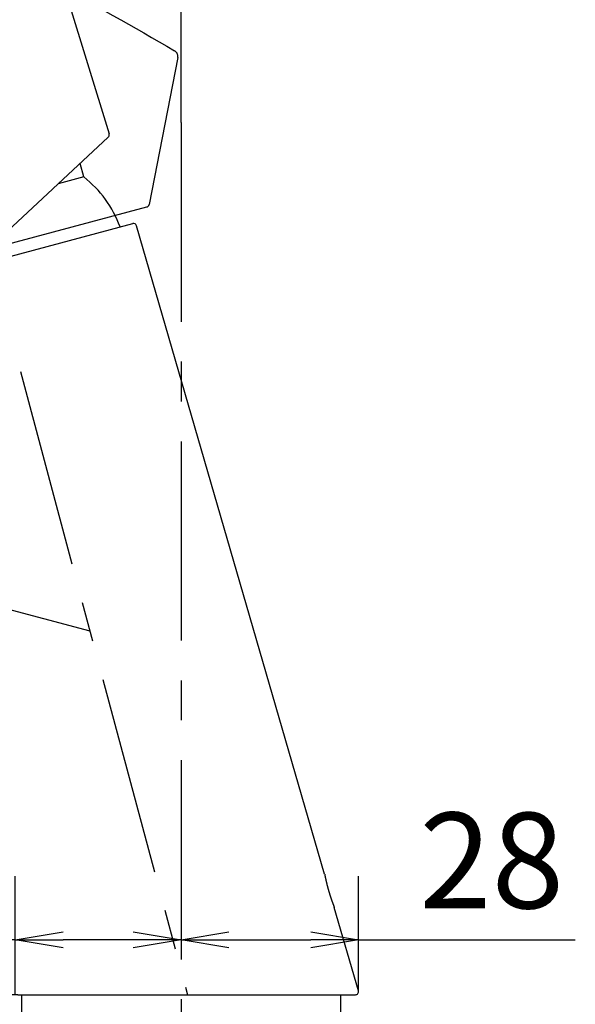
# Model space of a CAD drawing. Extents: x -1050 to 1050, y -742 to 742.
# Drawn here: x 355 to 442, y -19 to 136 of the extents above; entities that cross this region are included whole.
import ezdxf

# ---------------------------------------------------------------- set-up
doc = ezdxf.new("R2010")
doc.units = 0
doc.header["$LTSCALE"] = 25
doc.linetypes.add('CENTER', pattern=[2, 1.25, -0.25, 0.25, -0.25])
doc.linetypes.add('PHANTOM', pattern=[2.5, 1.25, -0.25, 0.25, -0.25, 0.25, -0.25])
doc.layers.get('0').update_dxf_attribs({"linetype": 'CONTINUOUS'})
doc.layers.get('DEFPOINTS').update_dxf_attribs({"linetype": 'CONTINUOUS'})
doc.layers.add('BALN', color=7, linetype='CONTINUOUS')
doc.layers.add('FSL150DDEFT-RIGHT', color=7, linetype='CONTINUOUS')
doc.styles.add('BIGFONT', font='ROMANS.shx', dxfattribs={"width": 0.833, "bigfont": 'bigfont.shx'})
doc.dimstyles.new('ITM', dxfattribs={"dimscale": 5, "dimtxt": 3, "dimasz": 1.5, "dimexe": 2, "dimexo": 0, "dimgap": 0.6, "dimtad": 3, "dimdec": 8, "dimdsep": 46, "dimtxsty": 'BIGFONT', "dimblk": 'OPEN', "dimblk1": 'OPEN', "dimblk2": 'OPEN', "dimsah": 1, "dimcen": 0, "dimclrd": 4, "dimclre": 4, "dimclrt": 256, "dimadec": 8, "dimazin": 2, "dimtp": 495, "dimtfac": 1, "dimtdec": 3, "dimtmove": 0, "dimatfit": 3, "dimldrblk": 'OPEN', "dimfxl": 1, "dimarcsym": 0})

# ---------------------------------------------------------------- blocks, each defined once
blk = doc.blocks.new('_OPEN')
at = {"color": 0, "linetype": 'ByBlock'}
for p, q in [((-1, 0.167), (0, 0)), ((0, 0), (-1, -0.167)), ((0, 0), (-1, 0))]:
    blk.add_line(p, q, dxfattribs=at)
blk = doc.blocks.new('*D12')
at = {"layer": 'BALN', "color": 4, "lineweight": -2}
for p, q in [((354.37, -17.2), (104.98, -17.2)), ((114.98, -306.56), (114.98, -24.7)), ((382, -314.06), (104.98, -314.06))]:
    blk.add_line(p, q, dxfattribs=at)
at = {"layer": 'DEFPOINTS', "color": 0}
for p in [(114.98, -17.2), (354.37, -17.2), (382, -314.06)]:
    blk.add_point(p, dxfattribs=at)
at = {"layer": 'BALN', "color": 4, "lineweight": -2, "xscale": 7.5, "yscale": 7.5, "zscale": 7.5}
for p, rotation in [((114.98, -17.2), 90), ((114.98, -314.06), 270)]:
    blk.add_blockref('_OPEN', p, dxfattribs=dict(at, rotation=rotation))
at = {"layer": 'BALN', "insert": (104.48, -165.63), "char_height": 15, "attachment_point": 5, "rotation": 90, "style": 'BIGFONT'}
blk.add_mtext('（297）', dxfattribs=at)
blk = doc.blocks.new('*D14')
at = {"layer": 'BALN', "color": 4, "lineweight": -2}
for p, q in [((213, 64.61), (213, 298.33)), ((379.98, 263.33), (379.98, 298.33)), ((372.48, 288.33), (220.5, 288.33))]:
    blk.add_line(p, q, dxfattribs=at)
at = {"layer": 'DEFPOINTS', "color": 0}
for p in [(213, 288.33), (379.98, 263.33), (213, 64.61)]:
    blk.add_point(p, dxfattribs=at)
at = {"layer": 'BALN', "color": 4, "lineweight": -2, "xscale": 7.5, "yscale": 7.5, "zscale": 7.5, "rotation": 180}
blk.add_blockref('_OPEN', (213, 288.33), dxfattribs=at)
at = {"layer": 'BALN', "color": 4, "lineweight": -2, "xscale": 7.5, "yscale": 7.5, "zscale": 7.5}
blk.add_blockref('_OPEN', (379.98, 288.33), dxfattribs=at)
at = {"layer": 'BALN', "insert": (301.32, 298.83), "char_height": 15, "attachment_point": 5, "style": 'BIGFONT'}
blk.add_mtext('（167）', dxfattribs=at)
blk = doc.blocks.new('*D15')
at = {"layer": 'BALN', "color": 4, "lineweight": -2}
for p, q in [((250.9, 140.01), (250.9, 263.33)), ((379.98, 119.59), (379.98, 263.33)), ((258.4, 253.33), (372.48, 253.33))]:
    blk.add_line(p, q, dxfattribs=at)
at = {"layer": 'DEFPOINTS', "color": 0}
for p in [(379.98, 253.33), (250.9, 140.01), (379.98, 119.59)]:
    blk.add_point(p, dxfattribs=at)
at = {"layer": 'BALN', "color": 4, "lineweight": -2, "xscale": 7.5, "yscale": 7.5, "zscale": 7.5, "rotation": 180}
blk.add_blockref('_OPEN', (250.9, 253.33), dxfattribs=at)
at = {"layer": 'BALN', "color": 4, "lineweight": -2, "xscale": 7.5, "yscale": 7.5, "zscale": 7.5}
blk.add_blockref('_OPEN', (379.98, 253.33), dxfattribs=at)
at = {"layer": 'BALN', "insert": (319.97, 263.83), "char_height": 15, "attachment_point": 5, "style": 'BIGFONT'}
blk.add_mtext('（129）', dxfattribs=at)
blk = doc.blocks.new('*D16')
at = {"layer": 'BALN', "color": 4, "lineweight": -2}
blk.add_line((379.98, 119.59), (379.98, 181.57), dxfattribs=at)
blk.add_arc((379.98, -13.47), 185.04, 92.3224, 102.6776, dxfattribs=at)
at = {"layer": 'DEFPOINTS', "color": 0}
for p in [(328.9, 177.15), (363.85, 170.87), (379.98, 119.59), (381.78, -20.2), (379.98, -68.2)]:
    blk.add_point(p, dxfattribs=at)
at = {"layer": 'BALN', "color": 4, "lineweight": -2, "xscale": 7.5, "yscale": 7.5, "zscale": 7.5}
for p, rotation in [((379.98, 171.57), 1.161211840955752), ((332.09, 165.27), 193.8387881590442)]:
    blk.add_blockref('_OPEN', p, dxfattribs=dict(at, rotation=rotation))
at = {"layer": 'BALN', "insert": (354.46, 180.4), "char_height": 15, "attachment_point": 5, "rotation": 7.5, "style": 'BIGFONT'}
blk.add_mtext('15°', dxfattribs=at)
blk = doc.blocks.new('*D20')
at = {"layer": 'BALN', "color": 4, "lineweight": -2}
for p, q in [((231.1, 54.12), (231.1, -65.27)), ((372.48, -55.27), (238.6, -55.27))]:
    blk.add_line(p, q, dxfattribs=at)
at = {"layer": 'DEFPOINTS', "color": 0}
for p in [(231.1, 54.12), (379.98, -22.55), (231.1, -55.27)]:
    blk.add_point(p, dxfattribs=at)
at = {"layer": 'BALN', "color": 4, "lineweight": -2, "xscale": 7.5, "yscale": 7.5, "zscale": 7.5, "rotation": 180}
blk.add_blockref('_OPEN', (231.1, -55.27), dxfattribs=at)
at = {"layer": 'BALN', "color": 4, "lineweight": -2, "xscale": 7.5, "yscale": 7.5, "zscale": 7.5}
blk.add_blockref('_OPEN', (379.98, -55.27), dxfattribs=at)
at = {"layer": 'BALN', "insert": (291.21, -44.77), "char_height": 15, "attachment_point": 5, "style": 'BIGFONT'}
blk.add_mtext('（149）', dxfattribs=at)
blk = doc.blocks.new('*D24')
at = {"layer": 'BALN', "color": 4, "lineweight": -2}
for p, q in [((407.81, -16.7), (407.81, 1.41)), ((387.48, -8.59), (400.31, -8.59)), ((407.81, -8.59), (441.8, -8.59))]:
    blk.add_line(p, q, dxfattribs=at)
at = {"layer": 'DEFPOINTS', "color": 0}
for p in [(407.81, -8.59), (407.81, -16.7), (379.98, -17.2)]:
    blk.add_point(p, dxfattribs=at)
at = {"layer": 'BALN', "color": 4, "lineweight": -2, "xscale": 7.5, "yscale": 7.5, "zscale": 7.5, "rotation": 180}
blk.add_blockref('_OPEN', (379.98, -8.59), dxfattribs=at)
at = {"layer": 'BALN', "color": 4, "lineweight": -2, "xscale": 7.5, "yscale": 7.5, "zscale": 7.5}
blk.add_blockref('_OPEN', (407.81, -8.59), dxfattribs=at)
at = {"layer": 'BALN', "insert": (428.69, 1.91), "char_height": 15, "attachment_point": 5, "style": 'BIGFONT'}
blk.add_mtext('28', dxfattribs=at)
blk = doc.blocks.new('*D25')
at = {"layer": 'BALN', "color": 4, "lineweight": -2}
for p, q in [((353.98, -17.2), (353.98, 1.41)), ((353.98, -8.59), (279.72, -8.59)), ((372.48, -8.59), (361.48, -8.59))]:
    blk.add_line(p, q, dxfattribs=at)
at = {"layer": 'DEFPOINTS', "color": 0}
for p in [(379.98, -8.59), (353.98, -17.2), (379.98, -17.2)]:
    blk.add_point(p, dxfattribs=at)
at = {"layer": 'BALN', "color": 4, "lineweight": -2, "xscale": 7.5, "yscale": 7.5, "zscale": 7.5, "rotation": 180}
blk.add_blockref('_OPEN', (353.98, -8.59), dxfattribs=at)
at = {"layer": 'BALN', "color": 4, "lineweight": -2, "xscale": 7.5, "yscale": 7.5, "zscale": 7.5}
blk.add_blockref('_OPEN', (379.98, -8.59), dxfattribs=at)
at = {"layer": 'BALN', "insert": (292.84, 1.91), "char_height": 15, "attachment_point": 5, "style": 'BIGFONT'}
blk.add_mtext('26', dxfattribs=at)

msp = doc.modelspace()

# ---------------------------------------------------------------- linework, layer by layer
at = {"layer": 'FSL150DDEFT-RIGHT', "color": 3, "linetype": 'CENTER'}
for p, q in [((328.90381576, 177.14806959), (380.98025152, -17.20383457)), ((379.98025152, 119.59327963), (379.98025152, -68.20383457)), ((365.70714756, 39.79616543), (213.73566728, 80.51680084))]:
    msp.add_line(p, q, dxfattribs=at)
at = {"layer": 'FSL150DDEFT-RIGHT', "color": 2}
for p, q in [((361.82685302, 140.25399141), (368.69021565, 117.80494376)), ((349.66109247, 99.67603404), (368.55306245, 117.29308106)), ((364.727484, 111.06712745), (364.15753943, 113.19418953)), ((364.727484, 111.06712745), (360.72706206, 109.99521762)), ((327.93880979, 91.84038247), (372.39217294, 103.75162523)), ((402.49908787, 1.69616543), (373.00179592, 103.40792838)), ((407.79485883, -16.56456851), (404.00712044, -3.50379162)), ((354.37313939, -17.20383457), (407.31464537, -17.20383457)), ((354.98025152, -17.20383457), (354.98025152, -20.20383457)), ((404.98025152, -17.20383457), (404.98025152, -20.20383457))]:
    msp.add_line(p, q, dxfattribs=at)
at = {"layer": 'FSL150DDEFT-RIGHT', "color": 3, "linetype": 'PHANTOM'}
for p, q in [((379.45131947, 129.79273193), (374.9721195, 106.74924576)), ((349.67265167, 99.6795533), (374.61071543, 106.36168735))]:
    msp.add_line(p, q, dxfattribs=at)
for centre, radius, start, end in [((378.46969229, 129.98354093), 1, 349, 59.5845641632), ((374.48130591, 106.84465026), 0.5, 285, 349)]:
    msp.add_arc(centre, radius, start, end, dxfattribs=at)
at = {"layer": 'FSL150DDEFT-RIGHT', "color": 2}
for centre, radius, start, end in [((368.21206327, 117.65875791), 0.5, 313, 17), ((353.5365854, 96.96876625), 18, 20.328397294, 51.5584024641), ((372.52158247, 103.26866232), 0.5, 16.1726166377, 105), ((407.31464537, -16.70383457), 0.5, 270, 16.1726166377)]:
    msp.add_arc(centre, radius, start, end, dxfattribs=at)
at = {"layer": 'FSL150DDEFT-RIGHT', "color": 3, "linetype": 'PHANTOM'}
msp.add_open_spline([(359.51279747, 141.72662886), (366.11048296, 138.21857727), (372.53781811, 134.62548458), (378.9759584, 130.84591824)], degree=3, dxfattribs=at)
at = {"layer": 'FSL150DDEFT-RIGHT', "color": 2}
msp.add_open_spline([(402.49908787, 1.69616543), (402.49909765, 1.69611231), (402.49911719, 1.69600606), (402.49927527, 1.69514738), (402.4995276, 1.69377742), (402.49988347, 1.69184641), (402.50034043, 1.68936807), (402.50089931, 1.68633855), (402.50156, 1.68275998), (402.50232261, 1.67863327), (402.50318714, 1.67395994), (402.50416092, 1.66870196), (402.5052469, 1.66284517), (402.50644795, 1.65637682), (402.5077562, 1.64934205), (402.50917167, 1.64174342), (402.51066547, 1.63373828), (402.51223083, 1.62536465), (402.51386105, 1.61666041), (402.51558727, 1.60746189), (402.51741159, 1.59776081), (402.51933466, 1.58755669), (402.52135704, 1.57685007), (402.52347677, 1.5656549), (402.52566894, 1.55410578), (402.52793005, 1.54222352), (402.53025652, 1.53002921), (402.53267457, 1.5173887), (402.53518685, 1.50429164), (402.53779401, 1.49073842), (402.54049659, 1.47673027), (402.54329201, 1.46228446), (402.54619524, 1.44732794), (402.54920826, 1.43185518), (402.55233301, 1.4158616), (402.55555422, 1.39943002), (402.55887545, 1.38254674), (402.56229739, 1.3652129), (402.56582063, 1.34743053), (402.56944159, 1.32922236), (402.57317194, 1.31053471), (402.57701308, 1.29136607), (402.58096628, 1.27171585), (402.58501961, 1.25164867), (402.58917749, 1.23114763), (402.59344062, 1.21021473), (402.59780954, 1.18885275), (402.60227961, 1.1670896), (402.60680844, 1.1451359), (402.61139286, 1.12300903), (402.61603094, 1.10071992), (402.62076607, 1.07806401), (402.62559708, 1.05505166), (402.63052271, 1.03169355), (402.63554408, 1.00798906), (402.64066248, 0.98393685), (402.64568097, 0.96046277), (402.65058612, 0.93761975), (402.65536621, 0.91545166), (402.66022134, 0.89302985), (402.66515516, 0.87034072), (402.67016795, 0.84738655), (402.67525984, 0.82417001), (402.68042664, 0.80071339), (402.68574205, 0.7766867), (402.69120993, 0.75208094), (402.69683401, 0.72688789), (402.70253892, 0.70145006), (402.70832396, 0.67577388), (402.71419655, 0.64982992), (402.72015719, 0.62362006), (402.72620616, 0.59714661), (402.73233519, 0.57044905), (402.73854348, 0.54353408), (402.74473643, 0.51681295), (402.75090978, 0.49030044), (402.7570593, 0.46401064), (402.7632826, 0.43752691), (402.76957944, 0.41085304), (402.77594951, 0.38399294), (402.78255505, 0.35626809), (402.78940223, 0.3276667), (402.7964971, 0.29817801), (402.80367162, 0.26850662), (402.81093133, 0.23863256), (402.81827609, 0.20855964), (402.82570561, 0.17829193), (402.83321258, 0.14786169), (402.84131248, 0.11519241), (402.85002386, 0.0802508), (402.8593691, 0.04299257), (402.86882494, 0.00552075), (402.87765081, -0.02924397), (402.88581599, -0.06123471), (402.89329614, -0.0904061), (402.9008367, -0.11967734), (402.90844228, -0.14906488), (402.91611252, -0.17856547), (402.92384691, -0.20817573), (402.93163892, -0.23786943), (402.94030385, -0.27073811), (402.94986367, -0.30680917), (402.96034139, -0.34610689), (402.97091159, -0.38551491), (402.98158498, -0.42507087), (402.99236046, -0.4647674), (403.00323651, -0.50459693), (403.0141973, -0.54449987), (403.02488202, -0.58316899), (403.03527971, -0.62058935), (403.04538038, -0.65674944), (403.05554861, -0.69296062), (403.06578281, -0.72921619), (403.07608121, -0.76550945), (403.08613897, -0.80077119), (403.09594908, -0.8349949), (403.10550518, -0.86817619), (403.11510449, -0.90135217), (403.12474479, -0.93451533), (403.13524647, -0.97047487), (403.14662099, -1.00922123), (403.15887891, -1.05073804), (403.17119093, -1.09220141), (403.18353348, -1.13353322), (403.19590366, -1.17472577), (403.20829834, -1.21577178), (403.22073377, -1.25672697), (403.23322171, -1.29763125), (403.24575952, -1.33847636), (403.2583443, -1.37925421), (403.27095649, -1.4199033), (403.2831153, -1.45888416), (403.29481471, -1.49620672), (403.30605006, -1.53188382), (403.3173025, -1.56745202), (403.32856953, -1.60290475), (403.33984852, -1.63823548), (403.35090154, -1.67270401), (403.36172615, -1.70631543), (403.37232042, -1.73907616), (403.38291109, -1.77169222), (403.39349506, -1.80415587), (403.40408424, -1.83650526), (403.41467688, -1.86873616), (403.42527113, -1.90084455), (403.43585018, -1.93278141), (403.44641079, -1.96453904), (403.45684891, -1.99580776), (403.46716345, -2.02659025), (403.47735347, -2.05688992), (403.48751791, -2.08700411), (403.49765371, -2.11692589), (403.50777167, -2.14668894), (403.51786986, -2.17628915), (403.52794633, -2.20572263), (403.53798548, -2.23494595), (403.54798418, -2.26395219), (403.55829955, -2.29377602), (403.56892371, -2.32438436), (403.57984748, -2.35574097), (403.5907161, -2.38682674), (403.6015261, -2.41763466), (403.61227404, -2.44815795), (403.62274303, -2.47778592), (403.63293494, -2.50653381), (403.64285219, -2.53441798), (403.65269755, -2.56201323), (403.6624673, -2.58931186), (403.67217309, -2.61634901), (403.68181216, -2.64311924), (403.69138178, -2.66961748), (403.70086438, -2.69579779), (403.71025614, -2.72165249), (403.71950824, -2.74705026), (403.72861986, -2.77199285), (403.73759047, -2.79648279), (403.74646242, -2.82063877), (403.75523208, -2.84445359), (403.76390996, -2.86795834), (403.7724931, -2.89114731), (403.78097867, -2.91401533), (403.78935044, -2.93652121), (403.79760476, -2.95865786), (403.80562465, -2.9801149), (403.81341351, -3.00090646), (403.8209752, -3.02104762), (403.82841936, -3.04083332), (403.83574332, -3.06025876), (403.84294476, -3.07932004), (403.85002158, -3.09801381), (403.85697116, -3.11633535), (403.86381755, -3.13435013), (403.87055667, -3.15204913), (403.87718458, -3.16942374), (403.88367257, -3.1864007), (403.89015661, -3.20333734), (403.89662303, -3.22019789), (403.90305966, -3.23695082), (403.90932811, -3.25323778), (403.91523393, -3.26855671), (403.92079144, -3.28294984), (403.92601687, -3.29646355), (403.93109474, -3.30957736), (403.93602269, -3.32228684), (403.94080631, -3.33460797), (403.94544304, -3.34653576), (403.94993075, -3.3580661), (403.95426041, -3.36917722), (403.95842993, -3.37986519), (403.96238541, -3.38999348), (403.96613265, -3.39957879), (403.96967792, -3.40863873), (403.97306986, -3.4172988), (403.97630707, -3.42555656), (403.97938829, -3.43340987), (403.9823126, -3.44085733), (403.98507887, -3.44789692), (403.98769618, -3.45455269), (403.99016124, -3.46081712), (403.99247109, -3.46668337), (403.99461516, -3.47212533), (403.9966348, -3.47724865), (403.99851635, -3.48201919), (404.00024653, -3.48640376), (404.00178559, -3.49030234), (404.00311116, -3.49365875), (404.00423267, -3.49649759), (404.00516039, -3.49884523), (404.00591205, -3.50074685), (404.00648985, -3.50220831), (404.00688526, -3.50320837), (404.00710578, -3.50376605), (404.00711318, -3.50378476), (404.00711637, -3.5037928)], degree=3, knots=[0, 0, 0, 0, 0.0045380918, 0.0090769298, 0.0136160169, 0.018154855, 0.0226929469, 0.0272310371, 0.0317698733, 0.0363089585, 0.0408477951, 0.0453858856, 0.0500256602, 0.054666231, 0.059307068, 0.0639476396, 0.0685874146, 0.0729617797, 0.0773365892, 0.0817113989, 0.0860857643, 0.0904744184, 0.0948635207, 0.0992526232, 0.1036412778, 0.1078813645, 0.1121218544, 0.1163623448, 0.1206024319, 0.1248554783, 0.1291089308, 0.1333623837, 0.1376154308, 0.1419340647, 0.1462531227, 0.1505721812, 0.154890816, 0.159223071, 0.1635557527, 0.1678884351, 0.1722206911, 0.1765935365, 0.180966819, 0.1853401023, 0.1897129489, 0.194099828, 0.1984871463, 0.2028744657, 0.2072613461, 0.2115263609, 0.2157913758, 0.220059607, 0.2243278383, 0.2285928503, 0.2328578625, 0.2371260726, 0.2413942828, 0.2451790391, 0.2489640727, 0.252749107, 0.2565338643, 0.2603275071, 0.2641214276, 0.2679153488, 0.2717089928, 0.2756632454, 0.2796179653, 0.2835728427, 0.2875275657, 0.2914818208, 0.2954517104, 0.2994220682, 0.3033925839, 0.307362945, 0.3113328374, 0.3151243275, 0.3189159528, 0.3227074436, 0.3265037895, 0.3303002702, 0.3340966168, 0.3381854173, 0.3422745517, 0.3463636876, 0.3504524902, 0.3545519713, 0.3586517855, 0.3627516012, 0.3668510845, 0.3717880023, 0.3767249208, 0.3816664452, 0.3866079702, 0.3904038532, 0.3941999946, 0.3979961372, 0.4017920219, 0.4055961657, 0.409400567, 0.4132049694, 0.4170091149, 0.4220002357, 0.4269919315, 0.4319836307, 0.4369747564, 0.4419842805, 0.4469943783, 0.4520044794, 0.4570140081, 0.461536004, 0.466058209, 0.4705802061, 0.4751097072, 0.4796394168, 0.4841689191, 0.488308215, 0.492447982, 0.496587908, 0.5007276786, 0.5048669774, 0.5100608622, 0.5152553621, 0.5204498647, 0.5256437531, 0.5308125135, 0.5359818749, 0.5411512384, 0.5463200016, 0.5515080584, 0.556696719, 0.5618853811, 0.5670734398, 0.5716741294, 0.5762750288, 0.5808757186, 0.5854839741, 0.5900924402, 0.5947006958, 0.5990281607, 0.6033561486, 0.6076843107, 0.612012298, 0.6163397624, 0.6206847987, 0.6250303663, 0.62937611, 0.6337216758, 0.6380667105, 0.6422861825, 0.6465061443, 0.650726268, 0.654946227, 0.6591656965, 0.6634016542, 0.6676381126, 0.6718747359, 0.6761111902, 0.6803471445, 0.6850421647, 0.6897374137, 0.6944324322, 0.6991357731, 0.7038393462, 0.708542685, 0.7129722274, 0.7174023643, 0.721832695, 0.7262628235, 0.730692359, 0.7351419977, 0.7395922522, 0.744042707, 0.7484929517, 0.752942582, 0.7573265262, 0.761711074, 0.7660958177, 0.770480355, 0.7748642902, 0.7792686796, 0.7836736976, 0.7880789191, 0.7924839254, 0.7968883048, 0.80110751, 0.8053270916, 0.8095466695, 0.8137658697, 0.8179851144, 0.8222047437, 0.8264243692, 0.8306436086, 0.8349123585, 0.8391815155, 0.8434506684, 0.8477194127, 0.8522679261, 0.8568164385, 0.8613689884, 0.8659215373, 0.8700447551, 0.8741685509, 0.8782925344, 0.8824163207, 0.8865395306, 0.8906823029, 0.8948256749, 0.8989692423, 0.9031126054, 0.9072553703, 0.9112365429, 0.9152180759, 0.9191996065, 0.9231807759, 0.9271619717, 0.9311435327, 0.9351250917, 0.9391062847, 0.9431345774, 0.9471632527, 0.9511919262, 0.9552202166, 0.9595073035, 0.9637943902, 0.9680852038, 0.9723760172, 0.9764601996, 0.9805447865, 0.9846293727, 0.9887135541, 0.9928107667, 0.9969083888, 1, 1, 1, 1], dxfattribs=at)

# ---------------------------------------------------------------- dimensions: what is measured, and where the dimension line sits
at = {"layer": 'BALN', "color": 4}
for base, p1, p2, override, picture, middle in [((212.99717714, 288.32687392), (379.98025152, 263.32687392), (212.99717714, 64.60700393), {"dimdec": 0}, '*D14', (301.32274405, 288.32687392)), ((379.98025152, 253.32687392), (250.90284957, 140.01051115), (379.98025152, 119.59327963), {"dimdec": 0}, '*D15', (319.96983976, 253.32687392)), ((231.09631683, -55.27436991), (379.98025152, -22.55008725), (231.09631683, 54.12422903), {"dimdec": 0, "dimse1": 1}, '*D20', (291.20932118, -55.27436991))]:
    dim = msp.add_linear_dim(base=base, p1=p1, p2=p2, text='（<>）', dimstyle='ITM', override=override, dxfattribs=at)
    dim.commit()
    dim.dimension.update_dxf_attribs({"geometry": picture, "text_midpoint": middle, "dimtype": 160})
dim = msp.add_angular_dim_2l(base=(363.8527094251, 170.8668659476), line1=((379.9802515241, 119.5932796345), (379.9802515241, -68.2038345675)), line2=((328.9038157583, 177.1480695878), (381.7840991014, -20.2038345675)), dimstyle='ITM', override={"dimdec": 2}, dxfattribs=at)
dim.commit()
dim.dimension.update_dxf_attribs({"geometry": '*D16', "text_midpoint": (355.8273203036, 169.9879428931), "dimtype": 162})
for base, p1, p2, override, picture, middle in [((379.98025152, -8.58690721), (353.98025152, -17.20383457), (379.98025152, -17.20383457), {"dimdec": 0, "dimse2": 1}, '*D25', (292.8353037, -8.58690721)), ((407.81464537, -8.58690721), (379.98025152, -17.20383457), (407.81464537, -16.70383457), {"dimdec": 0, "dimse1": 1}, '*D24', (428.68715295, -8.58690721))]:
    dim = msp.add_linear_dim(base=base, p1=p1, p2=p2, dimstyle='ITM', override=override, dxfattribs=at)
    dim.commit()
    dim.dimension.update_dxf_attribs({"geometry": picture, "text_midpoint": middle, "dimtype": 160})
dim = msp.add_linear_dim(base=(114.98025152, -17.20383457), p1=(382.00027914, -314.05545457), p2=(354.37313939, -17.20383457), angle=90, text='（<>）', dimstyle='ITM', override={"dimdec": 0}, dxfattribs=at)
dim.commit()
dim.dimension.update_dxf_attribs({"geometry": '*D12', "text_midpoint": (114.98025152, -165.62964457), "dimtype": 160})

doc.saveas('drawing.dxf')
